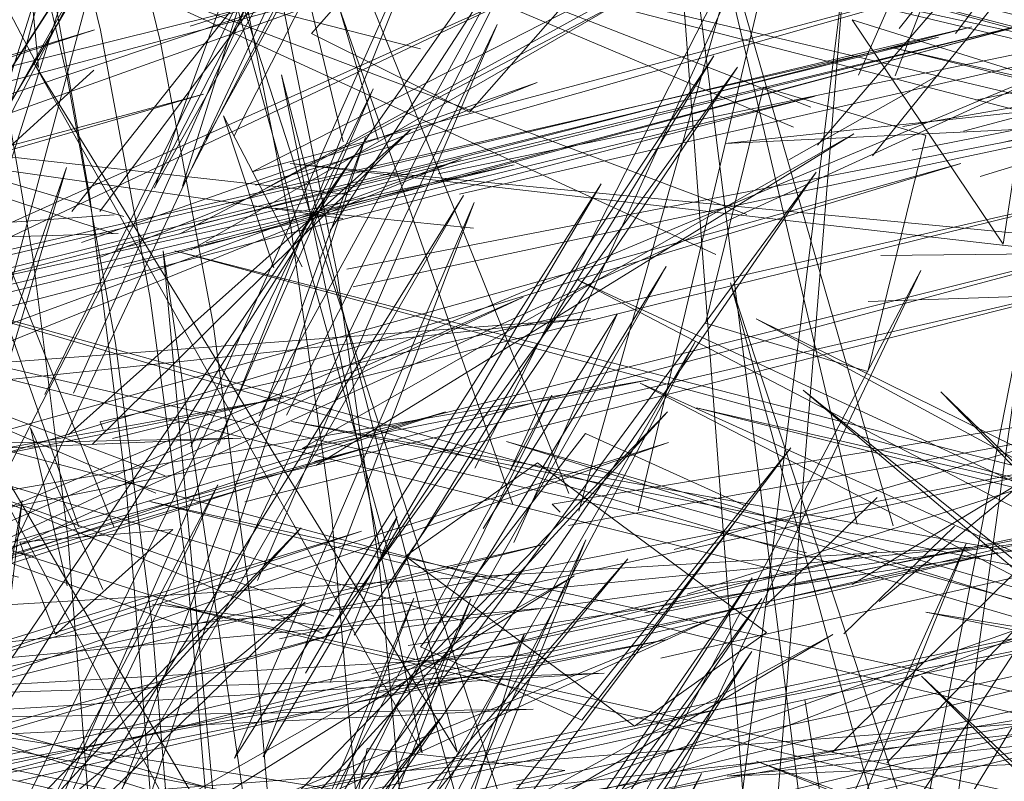
# Model space of a CAD drawing. Units: metres. Extents: x 3.04 to 10.08, y -5.98 to -0.45.
# Drawn here: x 3.63 to 3.64, y -4.78 to -4.77 of the extents above; entities that cross this region are included whole.
import ezdxf

# ---------------------------------------------------------------- set-up
doc = ezdxf.new("R2010")
doc.units = ezdxf.units.M
doc.header["$MEASUREMENT"] = 0

# ---------------------------------------------------------------- blocks, each defined once
blk = doc.blocks.new('4e491e00-b4e6-4a2c-adda-dbdc128b1611')
at = {"color": 18, "lineweight": 9, "true_color": 0x000000}
for points in [[(3.6318311, -4.7716872), (3.6252791, -4.7700177), (3.6319096, -4.7713775)], [(3.6271801, -4.7755275), (3.6363573, -4.7716802), (3.6274406, -4.7757616)]]:
    blk.add_lwpolyline(points, dxfattribs=at)
blk = doc.blocks.new('36e797b9-e264-4fa0-925b-0ba2d48c8443')
at = {"color": 18, "lineweight": 9, "true_color": 0x000000}
for points in [[(3.6272687, -4.7785269), (3.6373191, -4.7749784), (3.627536, -4.7787577)], [(3.632567, -4.7756914), (3.6242417, -4.7761622), (3.6326115, -4.7753865)]]:
    blk.add_lwpolyline(points, dxfattribs=at)
blk = doc.blocks.new('fdf43871-da66-4ef3-8d1f-4e08bdfc5fcc')
at = {"color": 18, "lineweight": 9, "true_color": 0x000000}
blk.add_lwpolyline([(3.6335083, -4.7749959), (3.6452055, -4.7716044), (3.6335941, -4.7752904)], dxfattribs=at)
blk = doc.blocks.new('49b530b9-fcde-48a6-b11e-51b92d67ec2b')
at = {"color": 18, "lineweight": 9, "true_color": 0x000000}
for points in [[(3.6328112, -4.7746261), (3.62983, -4.7672205), (3.6324426, -4.7746984)], [(3.6272918, -4.7754692), (3.6354636, -4.7749796), (3.6273675, -4.7757776)]]:
    blk.add_lwpolyline(points, dxfattribs=at)
blk = doc.blocks.new('e05bb12c-5263-4b4c-9af4-e58bd53549c7')
at = {"color": 18, "lineweight": 9, "true_color": 0x000000}
for points in [[(3.6275577, -4.7800722), (3.6315189, -4.7719508), (3.6279324, -4.7801122)], [(3.6219159, -4.7762143), (3.6354032, -4.772444), (3.6221541, -4.7764619)]]:
    blk.add_lwpolyline(points, dxfattribs=at)
blk = doc.blocks.new('20f6f48c-2e46-46ca-84cb-38a67882291e')
at = {"color": 18, "lineweight": 9, "true_color": 0x000000}
for points in [[(3.6340389, -4.7782884), (3.6399204, -4.769336), (3.6344309, -4.778314)], [(3.6220091, -4.7761644), (3.6330466, -4.7758132), (3.6220714, -4.776475)]]:
    blk.add_lwpolyline(points, dxfattribs=at)
blk = doc.blocks.new('7197b11c-628d-4a8d-8666-4cdd82215fd8')
at = {"color": 18, "lineweight": 9, "true_color": 0x000000}
for points in [[(3.6311127, -4.771586), (3.6321989, -4.7703502), (3.6332412, -4.7708707)], [(3.6332412, -4.7708707), (3.6321548, -4.7721065), (3.6311127, -4.771586)], [(3.6324486, -4.7749486), (3.6331317, -4.77344), (3.6322467, -4.7748571)], [(3.631832, -4.7756397), (3.6329223, -4.7742286), (3.6339876, -4.7747117)], [(3.6339876, -4.7747117), (3.6328973, -4.7761228), (3.631832, -4.7756397)], [(3.6318738, -4.7768148), (3.6325184, -4.7755508), (3.6321071, -4.7768425)]]:
    blk.add_lwpolyline(points, dxfattribs=at)
for points in [[(3.6324426, -4.7746984)], [(3.6335941, -4.7752904)], [(3.6328057, -4.7754827)]]:
    blk.add_lwpolyline(points, close=True, dxfattribs=at)
blk = doc.blocks.new('8e706a54-4c32-4833-8096-cb4e2a065625')
at = {"color": 18, "lineweight": 9, "true_color": 0x000000}
for points in [[(3.6315518, -4.7722906), (3.6302824, -4.7679669), (3.6313208, -4.7723017)], [(3.6320895, -4.7726468), (3.6393237, -4.7709858), (3.6319482, -4.7725123)], [(3.631319, -4.7728087), (3.6261659, -4.7720732), (3.6313697, -4.7726526)], [(3.6271952, -4.7742104), (3.6321011, -4.7724149), (3.6273251, -4.7743448)], [(3.6361393, -4.7753695), (3.6332827, -4.7738976), (3.636203, -4.7752146)], [(3.6276262, -4.7761393), (3.6334711, -4.774289), (3.6277547, -4.7762754)], [(3.6324668, -4.7765496), (3.6398912, -4.7749273), (3.632605, -4.7766853)], [(3.6318307, -4.7768365), (3.6267055, -4.7758572), (3.6318852, -4.7766804)], [(3.6277015, -4.7761208), (3.6325758, -4.7760504), (3.627709, -4.7762796)]]:
    blk.add_lwpolyline(points, dxfattribs=at)
blk = doc.blocks.new('f4d15a8c-6ee5-4669-8bbf-86161003d60b')
at = {"color": 18, "lineweight": 9, "true_color": 0x000000}
blk.add_lwpolyline([(3.6309138, -4.7718581), (3.632074, -4.7763318), (3.6292715, -4.7717723), (3.6318428, -4.7763386)], close=True, dxfattribs=at)
blk = doc.blocks.new('390555bf-5b90-42af-b263-4462285873a5')
at = {"color": 18, "lineweight": 9, "true_color": 0x000000}
for points in [[(3.6321917, -4.7744582), (3.6345903, -4.7697497), (3.6324271, -4.7744693)], [(3.6281116, -4.7771163), (3.6294916, -4.7724713), (3.627874, -4.7771069)], [(3.632695, -4.7777789), (3.6351393, -4.773152), (3.6329299, -4.7777925)]]:
    blk.add_lwpolyline(points, dxfattribs=at)
blk = doc.blocks.new('71fdbab6-11c1-4640-b100-e30c5cf85e98')
at = {"color": 18, "lineweight": 9, "true_color": 0x000000}
blk.add_lwpolyline([(3.6332144, -4.7798932), (3.6354379, -4.7749559), (3.6334511, -4.7798962)], dxfattribs=at)
blk = doc.blocks.new('7289aa31-723a-4551-b927-32541ff36f74')
at = {"color": 18, "lineweight": 9, "true_color": 0x000000}
blk.add_lwpolyline([(3.6246243, -4.7773799), (3.6334643, -4.7755901), (3.6244944, -4.7772413)], dxfattribs=at)
blk = doc.blocks.new('5e70cdf8-7d0f-4845-8b21-d6ecd7b38656')
at = {"color": 18, "lineweight": 9, "true_color": 0x000000}
for points in [[(3.6234857, -4.7744119), (3.6324507, -4.7724534), (3.6236135, -4.7745519)], [(3.631973, -4.7748601)], [(3.6284333, -4.7773394), (3.6380189, -4.7757496), (3.6285533, -4.7774787)]]:
    blk.add_lwpolyline(points, dxfattribs=at)
blk = doc.blocks.new('d68b1b18-005b-4fe4-af1f-49b9a0aa2e1d')
at = {"color": 18, "lineweight": 9, "true_color": 0x000000}
for points in [[(3.6321814, -4.7728726), (3.6308743, -4.7727399)], [(3.631973, -4.7748601)]]:
    blk.add_lwpolyline(points, dxfattribs=at)
blk = doc.blocks.new('f032c9d4-4c29-4764-96dd-f26965fe672f')
at = {"color": 18, "lineweight": 9, "true_color": 0x000000}
for points in [[(3.6316517, -4.7721124)], [(3.6235399, -4.7744014), (3.6306455, -4.774261), (3.6235619, -4.7745544)], [(3.6321917, -4.7744582)], [(3.6327539, -4.7747491)]]:
    blk.add_lwpolyline(points, dxfattribs=at)
for points in [[(3.6314105, -4.7722876)], [(3.6319773, -4.7726614)], [(3.631319, -4.7728087)], [(3.6323031, -4.7749509)], [(3.6314803, -4.7763103), (3.6327847, -4.7764567), (3.6313875, -4.7767632)], [(3.6318428, -4.7763386)], [(3.6319338, -4.7763237)]]:
    blk.add_lwpolyline(points, close=True, dxfattribs=at)
blk = doc.blocks.new('b6ed2b69-67c6-453b-8af7-857a4fb74be0')
at = {"color": 18, "lineweight": 9, "true_color": 0x000000}
blk.add_line((3.6327012, -4.7746965), (3.6327539, -4.7747491), dxfattribs=at)
blk.add_lwpolyline([(3.6327012, -4.7746965), (3.6423776, -4.7730877), (3.6328093, -4.7748368)], dxfattribs=at)
blk = doc.blocks.new('db51f2b2-967b-47d7-9d9b-ae4ccc958f8a')
at = {"color": 18, "lineweight": 9, "true_color": 0x000000}
blk.add_lwpolyline([(3.6278207, -4.7780319), (3.6310699, -4.7753441), (3.6281383, -4.7782027)], dxfattribs=at)
blk = doc.blocks.new('aa49aa3e-5fcb-4868-b91b-8b3ba06df384')
at = {"color": 18, "lineweight": 9, "true_color": 0x000000}
blk.add_lwpolyline([(3.6354211, -4.772232), (3.6437419, -4.770014), (3.6355306, -4.7725308)], dxfattribs=at)
blk = doc.blocks.new('c8d02256-6303-46da-ab97-f5fc4c3c6d6a')
at = {"color": 18, "lineweight": 9, "true_color": 0x000000}
for points in [[(3.6340507, -4.7734707), (3.6391111, -4.7762092), (3.6323997, -4.7742827), (3.6390171, -4.7763481)], [(3.6392698, -4.7762382), (3.6351711, -4.7754107), (3.6393531, -4.7760881), (3.6340507, -4.7734707)], [(3.6396008, -4.7784264), (3.6340521, -4.7763953), (3.6395164, -4.7785725)]]:
    blk.add_lwpolyline(points, dxfattribs=at)
blk = doc.blocks.new('172714e8-9bf5-4192-9089-999258c19efe')
at = {"color": 18, "lineweight": 9, "true_color": 0x000000}
blk.add_lwpolyline([(3.6344466, -4.7725024), (3.6282297, -4.7809389), (3.6314687, -4.772273), (3.6286202, -4.7809788)], close=True, dxfattribs=at)
blk = doc.blocks.new('0e6496d6-5a0e-47bf-ba76-9e4e28d3a134')
at = {"color": 18, "lineweight": 9, "true_color": 0x000000}
for points in [[(3.6276688, -4.7772525), (3.6324083, -4.7680406), (3.6280604, -4.7772664)], [(3.642822, -4.7778063), (3.6300428, -4.7746793), (3.6430363, -4.7775402)]]:
    blk.add_lwpolyline(points, dxfattribs=at)
blk = doc.blocks.new('a25d7066-dc2b-410d-8d0c-fd641cdd7ca4')
at = {"color": 18, "lineweight": 9, "true_color": 0x000000}
for points in [[(3.6345518, -4.7763361), (3.6426981, -4.7683113), (3.6349141, -4.7764047)], [(3.6382953, -4.7720715), (3.6298265, -4.769964), (3.638155, -4.7722003)], [(3.6390055, -4.7729266), (3.6309155, -4.7708371), (3.6390689, -4.7727721)], [(3.6267971, -4.7738812), (3.6328171, -4.7711772), (3.6269208, -4.7739734)], [(3.6339024, -4.7802283), (3.6346331, -4.77117), (3.6335086, -4.7802349)], [(3.6153158, -4.7758992), (3.6296785, -4.7715618), (3.6155404, -4.7761574)], [(3.624455, -4.7762887), (3.6315268, -4.7743075), (3.6245604, -4.776393)], [(3.6160119, -4.7789644), (3.6307186, -4.7745781), (3.6162328, -4.7792244)], [(3.6387341, -4.777267), (3.630145, -4.7753527), (3.6386778, -4.7774149)], [(3.6242861, -4.7774587), (3.6313929, -4.7755185), (3.6243914, -4.7775633)]]:
    blk.add_lwpolyline(points, dxfattribs=at)
blk.add_lwpolyline([(3.6303974, -4.7719876), (3.6244233, -4.773579), (3.6276002, -4.7711296), (3.6245242, -4.7736853)], close=True, dxfattribs=at)
blk = doc.blocks.new('b93682f6-fabe-49bc-b197-172697a73121')
at = {"color": 18, "lineweight": 9, "true_color": 0x000000}
for points in [[(3.634994, -4.7715537), (3.6420867, -4.7626487), (3.6353675, -4.7715861)], [(3.6347273, -4.7718614), (3.636803, -4.7671238), (3.6349694, -4.7718663)], [(3.6391445, -4.7717458), (3.6338448, -4.7723138), (3.6391871, -4.772056)], [(3.6295063, -4.7742375), (3.6317674, -4.7722193), (3.6296613, -4.774302)], [(3.6390686, -4.7764115), (3.6279232, -4.7731486), (3.6390879, -4.7762532)], [(3.638909, -4.7760098), (3.6328658, -4.7732125), (3.6387674, -4.7762892)], [(3.6276678, -4.7754431), (3.6325093, -4.773328), (3.6277519, -4.7755555)], [(3.6348495, -4.7746511), (3.6341176, -4.7753617)], [(3.6346286, -4.7755522), (3.6353605, -4.7748416)], [(3.6309714, -4.779177), (3.6329252, -4.7749321), (3.6312091, -4.7791986)], [(3.6298764, -4.77686), (3.6328477, -4.7751693), (3.6299548, -4.7769751)], [(3.6343011, -4.7751603)], [(3.6346891, -4.7776108), (3.6251996, -4.7756276), (3.634611, -4.7777581)], [(3.638775, -4.7759832), (3.633859, -4.7764927), (3.6388288, -4.7762915)]]:
    blk.add_lwpolyline(points, dxfattribs=at)
for points in [[(3.634266, -4.7724218), (3.6352599, -4.7718581)], [(3.6348471, -4.7718629)], [(3.6338803, -4.7732336), (3.6352682, -4.7774487), (3.6358569, -4.7732397), (3.6350305, -4.7774382)], [(3.6291844, -4.7749468), (3.6301949, -4.7748625), (3.6294189, -4.7755571)], [(3.6289718, -4.7755468), (3.6280534, -4.7840394), (3.6317875, -4.7753173), (3.6284354, -4.784025)]]:
    blk.add_lwpolyline(points, close=True, dxfattribs=at)
blk = doc.blocks.new('7667f7e0-7820-4fa7-a800-2725180ec15a')
at = {"color": 18, "lineweight": 9, "true_color": 0x000000}
for points in [[(3.6328793, -4.7747422), (3.6353586, -4.7659408), (3.6332707, -4.7747402)], [(3.6344122, -4.772072), (3.6290505, -4.7699862), (3.6342963, -4.7722054)], [(3.6295743, -4.7748469), (3.6279268, -4.7701593), (3.6298079, -4.7748507)], [(3.6349559, -4.7748397), (3.6336534, -4.7703278), (3.6347185, -4.7748295)], [(3.6326267, -4.7786522), (3.6303788, -4.7705334), (3.6330126, -4.778654)], [(3.6350801, -4.7723578), (3.6419572, -4.7710002), (3.6350191, -4.7722002)], [(3.6323232, -4.7751982), (3.6219656, -4.7724476), (3.6321267, -4.7754707)], [(3.6292739, -4.7750403), (3.6197451, -4.7726922), (3.6291756, -4.7751786)], [(3.6343011, -4.7751603), (3.6249279, -4.7728303), (3.6343827, -4.7750177)], [(3.6333144, -4.7754146), (3.6434737, -4.7734183), (3.6334212, -4.7757146)], [(3.6243712, -4.7751777), (3.6309298, -4.7739932), (3.6244566, -4.7752885)], [(3.6284433, -4.7776964), (3.643979, -4.7742197), (3.6286019, -4.7779707)], [(3.629732, -4.7752601), (3.6292556, -4.7741921), (3.629496, -4.7752362)], [(3.6346836, -4.7752273), (3.6358595, -4.7745164), (3.6348634, -4.7753393)], [(3.6274922, -4.7785097), (3.6310429, -4.7748527), (3.6276801, -4.7785177)], [(3.6349381, -4.774827)], [(3.6399152, -4.7803414), (3.635142, -4.7758317), (3.6396747, -4.7803551)]]:
    blk.add_lwpolyline(points, dxfattribs=at)
for points in [[(3.6269324, -4.7672872), (3.629308, -4.7718117), (3.6288808, -4.7673319), (3.6290699, -4.7718128)], [(3.6358528, -4.7718612), (3.6356831, -4.7729774), (3.634684, -4.7714964)], [(3.629292, -4.7716307)], [(3.6289027, -4.7725285), (3.6296732, -4.771828)], [(3.6345053, -4.7721287)], [(3.6349774, -4.7723478)], [(3.6281922, -4.7729889), (3.6307718, -4.7773791), (3.6301324, -4.7730217), (3.630533, -4.7773839)], [(3.6343604, -4.7739429), (3.6397001, -4.7782409), (3.6352701, -4.7739538), (3.6394631, -4.7782646)], [(3.6341187, -4.7755444), (3.6326046, -4.7744222), (3.6317323, -4.7750403), (3.6332465, -4.7761625)], [(3.6331703, -4.7747622)], [(3.6296561, -4.7748552)], [(3.6346836, -4.7752273)], [(3.6324579, -4.775315)], [(3.6295224, -4.7753348)], [(3.6333144, -4.7754146)], [(3.6345697, -4.777217), (3.6343724, -4.7759862)]]:
    blk.add_lwpolyline(points, close=True, dxfattribs=at)
blk = doc.blocks.new('1d926af5-e3ac-4569-8257-8a23f8dc2b94')
at = {"color": 18, "lineweight": 9, "true_color": 0x000000}
blk.add_lwpolyline([(3.6263005, -4.7736112), (3.6272486, -4.7740681), (3.6329552, -4.7734699), (3.6271007, -4.7739083)], dxfattribs=at)
blk = doc.blocks.new('37518ebb-535e-46f8-a007-95307cdc6450')
at = {"color": 18, "lineweight": 9, "true_color": 0x000000}
for points in [[(3.6269723, -4.7723374), (3.6343687, -4.7704979), (3.627073, -4.7724441)], [(3.6273415, -4.7752274), (3.6296236, -4.7711531), (3.6275285, -4.7752068)], [(3.6270381, -4.7737987), (3.6344392, -4.7720004), (3.6271369, -4.7739059)], [(3.6275479, -4.7754238), (3.631998, -4.7740862), (3.6276693, -4.7755196)], [(3.6273968, -4.7767542), (3.6348466, -4.7750062), (3.6274938, -4.7768617)], [(3.6312455, -4.7773597), (3.6345562, -4.7755562), (3.6313262, -4.7774741)]]:
    blk.add_lwpolyline(points, dxfattribs=at)
for points in [[(3.634994, -4.7715537)], [(3.635355, -4.7725319)], [(3.6345518, -4.7763361)]]:
    blk.add_lwpolyline(points, close=True, dxfattribs=at)
blk = doc.blocks.new('ec240af4-38d3-41b4-9237-4024c6128784')
at = {"color": 18, "lineweight": 9, "true_color": 0x000000}
for points in [[(3.6355013, -4.7720256), (3.6488218, -4.7692115), (3.6356699, -4.7723083)], [(3.6293494, -4.7739706), (3.6313597, -4.7698845), (3.6295382, -4.7739632)], [(3.6307417, -4.7725889), (3.636072, -4.7710667), (3.6307203, -4.772499), (3.6348583, -4.7703866), (3.6308082, -4.7726109)], [(3.6298692, -4.7731323), (3.6358484, -4.7715208), (3.6298202, -4.773013)], [(3.6311393, -4.7744402), (3.634696, -4.7722496), (3.631051, -4.7743285), (3.6369808, -4.7728486), (3.6311305, -4.774414)], [(3.6394799, -4.7734201), (3.6309709, -4.7724461), (3.6394815, -4.7732612)], [(3.6296448, -4.7766233), (3.6321166, -4.7726555), (3.6298317, -4.7766225)], [(3.6394169, -4.7758355), (3.6309799, -4.7741505), (3.6394559, -4.7756785)]]:
    blk.add_lwpolyline(points, dxfattribs=at)
blk.add_lwpolyline([(3.6356699, -4.7723083)], close=True, dxfattribs=at)
blk = doc.blocks.new('3e52b044-2ddf-48c5-ad2e-a4a1f3cea752')
at = {"color": 18, "lineweight": 9, "true_color": 0x000000}
for points in [[(3.6293629, -4.7742204)], [(3.6296613, -4.774302)]]:
    blk.add_lwpolyline(points, close=True, dxfattribs=at)
blk = doc.blocks.new('8c2e8212-8afd-4cd6-a694-cd1d29678158')
at = {"color": 18, "lineweight": 9, "true_color": 0x000000}
for points in [[(3.6299768, -4.782701), (3.6300882, -4.7806551), (3.630111, -4.7786022), (3.6300432, -4.7765694), (3.6298873, -4.7745824), (3.6296458, -4.7726673), (3.6293249, -4.7708452), (3.6289309, -4.7691374), (3.628473, -4.7675576), (3.6279601, -4.7661195)], [(3.6293494, -4.7739706)], [(3.6299459, -4.7788031), (3.6332015, -4.7750569), (3.6301321, -4.7788059)]]:
    blk.add_lwpolyline(points, dxfattribs=at)
blk = doc.blocks.new('12b12c85-ac94-4c85-ba14-0a289831ff13')
at = {"color": 18, "lineweight": 9, "true_color": 0x000000}
blk.add_line((3.629715, -4.7741527), (3.6297357, -4.7742033), dxfattribs=at)
for points in [[(3.6297123, -4.7727615), (3.6325487, -4.7689493), (3.629528, -4.7727628)], [(3.6411843, -4.7729562), (3.630182, -4.7700885), (3.6411818, -4.7727974)], [(3.629715, -4.7741527), (3.6366438, -4.7725724), (3.6297974, -4.7742628)], [(3.6295659, -4.7727203)], [(3.6293433, -4.7729365)], [(3.62984, -4.7731298)], [(3.6299846, -4.777671), (3.6334651, -4.774085), (3.6301622, -4.7776827)], [(3.6297357, -4.7742033)], [(3.6299686, -4.7768114), (3.6366627, -4.7753903), (3.6300358, -4.7769229)]]:
    blk.add_lwpolyline(points, dxfattribs=at)
blk.add_lwpolyline([(3.6297123, -4.7727615)], close=True, dxfattribs=at)
blk = doc.blocks.new('a329bfae-9ff5-4e93-9dca-9c2a2aa39f0d')
at = {"color": 18, "lineweight": 9, "true_color": 0x000000}
blk.add_lwpolyline([(3.6411887, -4.7759944), (3.6302089, -4.7730218), (3.6411904, -4.7758356)], dxfattribs=at)
blk = doc.blocks.new('a122d4a7-bea8-4aad-8ca7-209e0e3c0f20')
at = {"color": 18, "lineweight": 9, "true_color": 0x000000}
blk.add_lwpolyline([(3.629591, -4.7729675), (3.6326037, -4.7719102), (3.6296886, -4.7730751)], dxfattribs=at)
blk.add_lwpolyline([(3.6296886, -4.7730751)], close=True, dxfattribs=at)
blk = doc.blocks.new('b3c57adc-872b-480e-b81e-e5e19afce4d7')
at = {"color": 18, "lineweight": 9, "true_color": 0x000000}
for points in [[(3.6309949, -4.7771285), (3.633455, -4.7731251), (3.6311792, -4.7771267)], [(3.6295012, -4.7749118), (3.6296504, -4.7768284), (3.6297158, -4.7787876), (3.6296953, -4.7807647)]]:
    blk.add_lwpolyline(points, dxfattribs=at)
blk = doc.blocks.new('56c966d7-8c2d-47d2-a3ac-541a2878337f')
at = {"color": 18, "lineweight": 9, "true_color": 0x000000}
for points in [[(3.6265592, -4.764337), (3.6271262, -4.765456), (3.6276601, -4.766716), (3.6281508, -4.7681139), (3.6285884, -4.7696466), (3.6289644, -4.7713006), (3.6292707, -4.7730624), (3.6295012, -4.7749118)], [(3.6307665, -4.7741125), (3.6330084, -4.7700225), (3.6309462, -4.7741069)]]:
    blk.add_lwpolyline(points, dxfattribs=at)
blk = doc.blocks.new('61bfb478-8080-4173-8205-f4c4e9df0199')
at = {"color": 18, "lineweight": 9, "true_color": 0x000000}
blk.add_lwpolyline([(3.6309367, -4.7743489)], close=True, dxfattribs=at)
blk = doc.blocks.new('634f8d65-58d5-4f12-9293-c3417c9a8ac1')
at = {"color": 18, "lineweight": 9, "true_color": 0x000000}
for points in [[(3.6304163, -4.7722843), (3.63268, -4.7681949), (3.6305995, -4.7722627)], [(3.6314942, -4.7788374), (3.6314206, -4.7767886), (3.6312456, -4.7747839), (3.6309719, -4.7728495), (3.630607, -4.771007), (3.6301579, -4.7692779)], [(3.6315107, -4.775815), (3.6380372, -4.7744435), (3.6315381, -4.7759353)], [(3.631304, -4.7773181), (3.6377112, -4.7759003), (3.6313693, -4.7774298)]]:
    blk.add_lwpolyline(points, dxfattribs=at)
for points in [[(3.6308082, -4.7726109)], [(3.6308853, -4.772748)], [(3.6308339, -4.7740945)], [(3.6311357, -4.7743698)], [(3.6340882, -4.7753198), (3.6313251, -4.779091), (3.6340244, -4.7751826), (3.6315132, -4.7790823)], [(3.6316262, -4.7761106)]]:
    blk.add_lwpolyline(points, close=True, dxfattribs=at)
blk = doc.blocks.new('630d0c5e-1ac3-4014-b8e8-5875ee54c3c4')
at = {"color": 18, "lineweight": 9, "true_color": 0x000000}
for points in [[(3.6411651, -4.7729098), (3.6335662, -4.7711002), (3.6411924, -4.7727529)], [(3.631205, -4.7755696), (3.6339276, -4.7718091), (3.6313936, -4.7755614)], [(3.6411724, -4.7759477), (3.6336561, -4.7740602), (3.6412027, -4.7757911)], [(3.6313197, -4.7780103), (3.6342793, -4.7743242), (3.6315082, -4.7780063)], [(3.6311772, -4.7743978)], [(3.631072, -4.7758125), (3.6316783, -4.7747807), (3.6312354, -4.7758751)], [(3.631205, -4.7755696)]]:
    blk.add_lwpolyline(points, dxfattribs=at)
for points in [[(3.6304163, -4.7722843)], [(3.6307615, -4.7725026)], [(3.6315107, -4.775815)], [(3.6312354, -4.7758751)]]:
    blk.add_lwpolyline(points, close=True, dxfattribs=at)
blk = doc.blocks.new('d21300cf-9bc9-4f71-bf4c-7ade36c3fbaf')
at = {"color": 18, "lineweight": 9, "true_color": 0x000000}
blk.add_lwpolyline([(3.6302942, -4.7751903), (3.6304535, -4.7771104), (3.630522, -4.7790707), (3.6304974, -4.7810464), (3.6303816, -4.7830121)], dxfattribs=at)
blk = doc.blocks.new('d98c4d40-deff-48e0-9ae3-1edbc2576827')
at = {"color": 18, "lineweight": 9, "true_color": 0x000000}
blk.add_lwpolyline([(3.6302942, -4.7751903), (3.6300464, -4.7733349), (3.6297167, -4.7715648)], dxfattribs=at)
blk = doc.blocks.new('c812d8c3-40a1-48c0-8edb-eee39d3dae19')
at = {"color": 18, "lineweight": 9, "true_color": 0x000000}
blk.add_lwpolyline([(3.6277313, -4.7656684), (3.6283085, -4.7669437), (3.6288388, -4.7683554), (3.6293112, -4.7699004), (3.6297167, -4.7715648)], dxfattribs=at)
blk = doc.blocks.new('9871c48c-190c-472c-b5a7-5e08c4390b2a')
at = {"color": 18, "lineweight": 9, "true_color": 0x000000}
blk.add_lwpolyline([(3.6312811, -4.7731719), (3.6315619, -4.7751136), (3.6317411, -4.7771226), (3.6318158, -4.7791728), (3.6317834, -4.7812376), (3.6316461, -4.7832901)], dxfattribs=at)
blk = doc.blocks.new('f207cf69-288b-4e60-a4a1-7846fba590cf')
at = {"color": 18, "lineweight": 9, "true_color": 0x000000}
for points in [[(3.631448, -4.7752432), (3.6337706, -4.7717346), (3.6316251, -4.7752499)], [(3.6312826, -4.7728414)], [(3.6310452, -4.7728924)], [(3.6314386, -4.7734404)], [(3.631496, -4.7773493), (3.6336488, -4.7736192), (3.6316793, -4.7773435)], [(3.63175, -4.7756299), (3.6379335, -4.7746629), (3.631709, -4.775511)], [(3.6316302, -4.7752379)], [(3.631794, -4.7752014)], [(3.631794, -4.7752014)], [(3.6315576, -4.7792502), (3.6340219, -4.7756706), (3.6317408, -4.7792528)], [(3.6315999, -4.7803016), (3.6336886, -4.7764756), (3.6317857, -4.7802897)]]:
    blk.add_lwpolyline(points, dxfattribs=at)
blk.add_lwpolyline([(3.631709, -4.775511)], close=True, dxfattribs=at)
blk = doc.blocks.new('4602f9aa-a544-46ca-acc4-e854901f5736')
at = {"color": 18, "lineweight": 9, "true_color": 0x000000}
for points in [[(3.6293079, -4.766485), (3.6299091, -4.7679615), (3.6304455, -4.7695778), (3.6309065, -4.7713194), (3.6312811, -4.7731719)], [(3.6310452, -4.7728924), (3.6336467, -4.7691815), (3.6312339, -4.7728872)], [(3.6444262, -4.7738424), (3.6349459, -4.7716796), (3.644344, -4.7739858)], [(3.631387, -4.7732603), (3.6378904, -4.7718791), (3.6313462, -4.7731427)], [(3.6308631, -4.7731338), (3.6305297, -4.7721307), (3.6310502, -4.7731283)], [(3.6312587, -4.7754361), (3.6288015, -4.7745631), (3.6311826, -4.7755486)], [(3.6300582, -4.7754934), (3.6302145, -4.7774174), (3.6302822, -4.7793789), (3.6302588, -4.7813531), (3.6301464, -4.7833146), (3.6299464, -4.7852381)]]:
    blk.add_lwpolyline(points, dxfattribs=at)
for points in [[(3.6310502, -4.7731283)], [(3.6313368, -4.7731909)], [(3.6313452, -4.7754826)]]:
    blk.add_lwpolyline(points, close=True, dxfattribs=at)
blk = doc.blocks.new('de5d09d3-bae7-442f-a3ad-9725e165d927')
at = {"color": 18, "lineweight": 9, "true_color": 0x000000}
for points in [[(3.6294929, -4.7718523), (3.6290961, -4.7701766), (3.628634, -4.7686184), (3.6281155, -4.7671915), (3.6275512, -4.7658998), (3.6269516, -4.7647469), (3.626333, -4.7636991)], [(3.6294929, -4.7718523), (3.6298157, -4.7736315), (3.6300582, -4.7754934)]]:
    blk.add_lwpolyline(points, dxfattribs=at)
blk = doc.blocks.new('ec2af8fe-5362-4e20-80f1-99adb222f5b9')
at = {"color": 18, "lineweight": 9, "true_color": 0x000000}
for points in [[(3.6302885, -4.7717084)], [(3.6304622, -4.7735052), (3.6307245, -4.7754544), (3.6308928, -4.7774679), (3.6309643, -4.7795194), (3.6309364, -4.7815825), (3.630811, -4.7836303)], [(3.6300609, -4.7753569), (3.6311949, -4.775502)]]:
    blk.add_lwpolyline(points, dxfattribs=at)
blk = doc.blocks.new('883c9a6c-d685-4c9a-a041-698995d45d7e')
at = {"color": 18, "lineweight": 9, "true_color": 0x000000}
for points in [[(3.6303138, -4.774317), (3.6320059, -4.7705289), (3.6304965, -4.7743021)], [(3.6305703, -4.7752109), (3.6323379, -4.7715271), (3.6307558, -4.7752004)], [(3.6298869, -4.7724948)], [(3.6298869, -4.7724948)], [(3.6300754, -4.7726037)], [(3.6303875, -4.7731496)], [(3.6307426, -4.7775423), (3.6327003, -4.7739763), (3.6309287, -4.7775359)], [(3.6306645, -4.7742686)], [(3.6301103, -4.7747969)], [(3.6307558, -4.7752004)], [(3.6306168, -4.7788925), (3.6321648, -4.775322), (3.6308058, -4.7788874)], [(3.6307912, -4.7763647)]]:
    blk.add_lwpolyline(points, dxfattribs=at)
for points in [[(3.6321866, -4.7727025), (3.6306034, -4.7763739), (3.6330265, -4.7725783), (3.6307912, -4.7763647)], [(3.6303884, -4.7743074)], [(3.6308014, -4.7755136)], [(3.6306933, -4.7763609)]]:
    blk.add_lwpolyline(points, close=True, dxfattribs=at)
blk = doc.blocks.new('99e440bb-3311-4d6c-be73-ec5784083cab')
at = {"color": 18, "lineweight": 9, "true_color": 0x000000}
for points in [[(3.6300725, -4.7726085), (3.6322742, -4.7687078), (3.6302598, -4.772595), (3.6314409, -4.7688187), (3.6300754, -4.7726037)], [(3.6303088, -4.7715368), (3.6356606, -4.7698493), (3.6302398, -4.7714196)], [(3.6296835, -4.7698877), (3.6301128, -4.7716423), (3.6304622, -4.7735052)], [(3.6304145, -4.7729689), (3.6359403, -4.7714986), (3.6303522, -4.7728507)], [(3.630421, -4.7728951)], [(3.6303418, -4.77297)], [(3.6306703, -4.7746798), (3.6365918, -4.7731766), (3.6306104, -4.7745621)], [(3.6309001, -4.7755849), (3.636748, -4.7743051), (3.6308457, -4.7754662)], [(3.6303766, -4.775403), (3.6271978, -4.7743843), (3.6303051, -4.7755163)], [(3.6307537, -4.7766861), (3.6337649, -4.7754514), (3.6308235, -4.7767925)], [(3.630924, -4.7767461), (3.6365242, -4.7755149), (3.6308686, -4.7766271)], [(3.6303925, -4.7765603), (3.6266654, -4.775525), (3.6303151, -4.7766732)], [(3.6308824, -4.7757648)]]:
    blk.add_lwpolyline(points, dxfattribs=at)
for points in [[(3.6306108, -4.7746818)], [(3.6304188, -4.7755149)]]:
    blk.add_lwpolyline(points, close=True, dxfattribs=at)
blk = doc.blocks.new('b7f58ff5-cf04-4748-a2fc-8558bffea01b')
at = {"color": 18, "lineweight": 9, "true_color": 0x000000}
for points in [[(3.6302408, -4.7729102), (3.6331754, -4.7713637), (3.6303167, -4.7730166)], [(3.6298724, -4.7727944), (3.6260828, -4.7716763), (3.6298015, -4.7729078)], [(3.6298085, -4.772785), (3.626806, -4.772999), (3.6298342, -4.7729083)], [(3.6300835, -4.7746235), (3.6272936, -4.773434), (3.6301449, -4.7745096)]]:
    blk.add_lwpolyline(points, dxfattribs=at)
for points in [[(3.6298015, -4.7729078)], [(3.630232, -4.7729887)], [(3.6301983, -4.7746185)]]:
    blk.add_lwpolyline(points, close=True, dxfattribs=at)
blk = doc.blocks.new('160f7923-ce45-4ab0-af94-88d215a1b048')
at = {"color": 18, "lineweight": 9, "true_color": 0x000000}
blk.add_lwpolyline([(3.6347458, -4.7701023), (3.6286902, -4.7722639), (3.6347458, -4.7701023), (3.6286322, -4.7721497)], dxfattribs=at)
blk = doc.blocks.new('b572229d-ba02-492c-9210-f30ddfa57200')
at = {"color": 18, "lineweight": 9, "true_color": 0x000000}
blk.add_lwpolyline([(3.6292033, -4.7797188), (3.6319593, -4.7761142), (3.6290142, -4.7797182)], dxfattribs=at)
blk = doc.blocks.new('d759a9c9-82b2-42c2-9b0c-edb048fe1d76')
at = {"color": 18, "lineweight": 9, "true_color": 0x000000}
blk.add_lwpolyline([(3.6309167, -4.7690387), (3.6284547, -4.7728559), (3.6309931, -4.768908), (3.6286434, -4.7728445)], close=True, dxfattribs=at)
for points in [[(3.6287682, -4.7732578), (3.635476, -4.7715417), (3.6287752, -4.7731306)], [(3.6288265, -4.7732079), (3.6352549, -4.77161), (3.6287805, -4.7730913)], [(3.6290095, -4.7761556), (3.6313929, -4.7723931), (3.6288207, -4.7761644)], [(3.6291731, -4.7765258), (3.6356473, -4.7750164), (3.6291308, -4.7764088)]]:
    blk.add_lwpolyline(points, dxfattribs=at)
blk = doc.blocks.new('eb6be588-a436-4a34-93f3-2cce38146a2f')
at = {"color": 18, "lineweight": 9, "true_color": 0x000000}
for points in [[(3.6283089, -4.7744367), (3.6294291, -4.7708937), (3.6284967, -4.7744343)], [(3.6285719, -4.7748264), (3.6333441, -4.7738753), (3.6285192, -4.7747061)]]:
    blk.add_lwpolyline(points, dxfattribs=at)
blk.add_lwpolyline([(3.6291994, -4.7746708), (3.6286062, -4.7781547), (3.6304936, -4.7745677), (3.6287864, -4.7781569)], close=True, dxfattribs=at)
blk = doc.blocks.new('19baf9c6-7808-49ab-9b6f-c960090b6e67')
at = {"color": 18, "lineweight": 9, "true_color": 0x000000}
for points in [[(3.6263703, -4.7765582), (3.6314423, -4.7748749), (3.6263801, -4.7764311)], [(3.6264493, -4.776509), (3.6326534, -4.7749597), (3.626393, -4.7763919)]]:
    blk.add_lwpolyline(points, dxfattribs=at)
blk = doc.blocks.new('576a4ead-154c-4486-b5ec-b560566c421f')
at = {"color": 18, "lineweight": 9, "true_color": 0x000000}
blk.add_lwpolyline([(3.6339999, -4.7771087), (3.6334223, -4.7693807), (3.6343939, -4.7771028)], dxfattribs=at)
blk = doc.blocks.new('2c2af5ec-7aa9-434d-9bd1-172db54b52c3')
at = {"color": 18, "lineweight": 9, "true_color": 0x000000}
blk.add_lwpolyline([(3.6351719, -4.7722598), (3.6340977, -4.7719399), (3.633715, -4.7734994), (3.6347891, -4.7738194)], close=True, dxfattribs=at)
blk = doc.blocks.new('e7d7760a-331f-4489-9c13-0d6df2e388bc')
at = {"color": 18, "lineweight": 9, "true_color": 0x000000}
for points in [[(3.6346053, -4.7723055)], [(3.634772, -4.7731754)]]:
    blk.add_lwpolyline(points, close=True, dxfattribs=at)
blk = doc.blocks.new('9a68b8aa-657e-4015-bfae-080b35da0053')
at = {"color": 18, "lineweight": 9, "true_color": 0x000000}
for points in [[(3.6348198, -4.7723946), (3.6409555, -4.7647757), (3.6344555, -4.7723243)], [(3.6348738, -4.7730534), (3.6481713, -4.7729109), (3.6347893, -4.7733567)]]:
    blk.add_lwpolyline(points, dxfattribs=at)
blk = doc.blocks.new('f4ed7266-db82-482f-aab5-831a95a9a52b')
at = {"color": 18, "lineweight": 9, "true_color": 0x000000}
blk.add_lwpolyline([(3.633989, -4.7727831), (3.6296614, -4.7711524), (3.6337842, -4.7730468)], dxfattribs=at)
blk.add_lwpolyline([(3.6340208, -4.7730869)], close=True, dxfattribs=at)
blk = doc.blocks.new('299dfa50-8357-47c6-acad-520426455c57')
at = {"color": 18, "lineweight": 9, "true_color": 0x000000}
blk.add_lwpolyline([(3.6279924, -4.7760004), (3.6305463, -4.7679385), (3.628379, -4.7760219)], dxfattribs=at)
blk = doc.blocks.new('d860bfe1-9cb7-4bb9-aaa7-4cb38b321a75')
at = {"color": 18, "lineweight": 9, "true_color": 0x000000}
blk.add_lwpolyline([(3.6284418, -4.7770156), (3.6378968, -4.7759839), (3.6283529, -4.7767161)], dxfattribs=at)
blk = doc.blocks.new('16c889fb-4175-49b7-a7f1-29cd264bdef5')
for name in ['7197b11c-628d-4a8d-8666-4cdd82215fd8', 'db51f2b2-967b-47d7-9d9b-ae4ccc958f8a', '71fdbab6-11c1-4640-b100-e30c5cf85e98', '5e70cdf8-7d0f-4845-8b21-d6ecd7b38656', '7289aa31-723a-4551-b927-32541ff36f74', 'f032c9d4-4c29-4764-96dd-f26965fe672f', 'f4d15a8c-6ee5-4669-8bbf-86161003d60b', 'b6ed2b69-67c6-453b-8af7-857a4fb74be0', '8e706a54-4c32-4833-8096-cb4e2a065625', '390555bf-5b90-42af-b263-4462285873a5', 'aa49aa3e-5fcb-4868-b91b-8b3ba06df384', 'c8d02256-6303-46da-ab97-f5fc4c3c6d6a', 'd68b1b18-005b-4fe4-af1f-49b9a0aa2e1d', 'e05bb12c-5263-4b4c-9af4-e58bd53549c7', '4e491e00-b4e6-4a2c-adda-dbdc128b1611', '20f6f48c-2e46-46ca-84cb-38a67882291e', 'fdf43871-da66-4ef3-8d1f-4e08bdfc5fcc', '49b530b9-fcde-48a6-b11e-51b92d67ec2b', '172714e8-9bf5-4192-9089-999258c19efe', '0e6496d6-5a0e-47bf-ba76-9e4e28d3a134', 'a25d7066-dc2b-410d-8d0c-fd641cdd7ca4', '634f8d65-58d5-4f12-9293-c3417c9a8ac1', '36e797b9-e264-4fa0-925b-0ba2d48c8443', '99e440bb-3311-4d6c-be73-ec5784083cab', 'eb6be588-a436-4a34-93f3-2cce38146a2f', 'd759a9c9-82b2-42c2-9b0c-edb048fe1d76', '9871c48c-190c-472c-b5a7-5e08c4390b2a', 'de5d09d3-bae7-442f-a3ad-9725e165d927', 'ec2af8fe-5362-4e20-80f1-99adb222f5b9', '4602f9aa-a544-46ca-acc4-e854901f5736', '883c9a6c-d685-4c9a-a041-698995d45d7e', 'b572229d-ba02-492c-9210-f30ddfa57200', '7667f7e0-7820-4fa7-a800-2725180ec15a', 'f207cf69-288b-4e60-a4a1-7846fba590cf', 'b7f58ff5-cf04-4748-a2fc-8558bffea01b', 'b93682f6-fabe-49bc-b197-172697a73121', 'c812d8c3-40a1-48c0-8edb-eee39d3dae19', 'd21300cf-9bc9-4f71-bf4c-7ade36c3fbaf', 'ec240af4-38d3-41b4-9237-4024c6128784', '630d0c5e-1ac3-4014-b8e8-5875ee54c3c4', '56c966d7-8c2d-47d2-a3ac-541a2878337f', '37518ebb-535e-46f8-a007-95307cdc6450', '3e52b044-2ddf-48c5-ad2e-a4a1f3cea752', '19baf9c6-7808-49ab-9b6f-c960090b6e67', 'b3c57adc-872b-480e-b81e-e5e19afce4d7', '160f7923-ce45-4ab0-af94-88d215a1b048', '12b12c85-ac94-4c85-ba14-0a289831ff13', '576a4ead-154c-4486-b5ec-b560566c421f', '9a68b8aa-657e-4015-bfae-080b35da0053', '299dfa50-8357-47c6-acad-520426455c57', 'd98c4d40-deff-48e0-9ae3-1edbc2576827', 'a122d4a7-bea8-4aad-8ca7-209e0e3c0f20', 'f4ed7266-db82-482f-aab5-831a95a9a52b', '61bfb478-8080-4173-8205-f4c4e9df0199', 'e7d7760a-331f-4489-9c13-0d6df2e388bc', '2c2af5ec-7aa9-434d-9bd1-172db54b52c3', 'a329bfae-9ff5-4e93-9dca-9c2a2aa39f0d', 'd860bfe1-9cb7-4bb9-aaa7-4cb38b321a75', '8c2e8212-8afd-4cd6-a694-cd1d29678158', '1d926af5-e3ac-4569-8257-8a23f8dc2b94']:
    blk.add_blockref(name, (0, 0))

msp = doc.modelspace()

# ---------------------------------------------------------------- block references
msp.add_blockref('16c889fb-4175-49b7-a7f1-29cd264bdef5', (0, 0))

doc.saveas('drawing.dxf')
